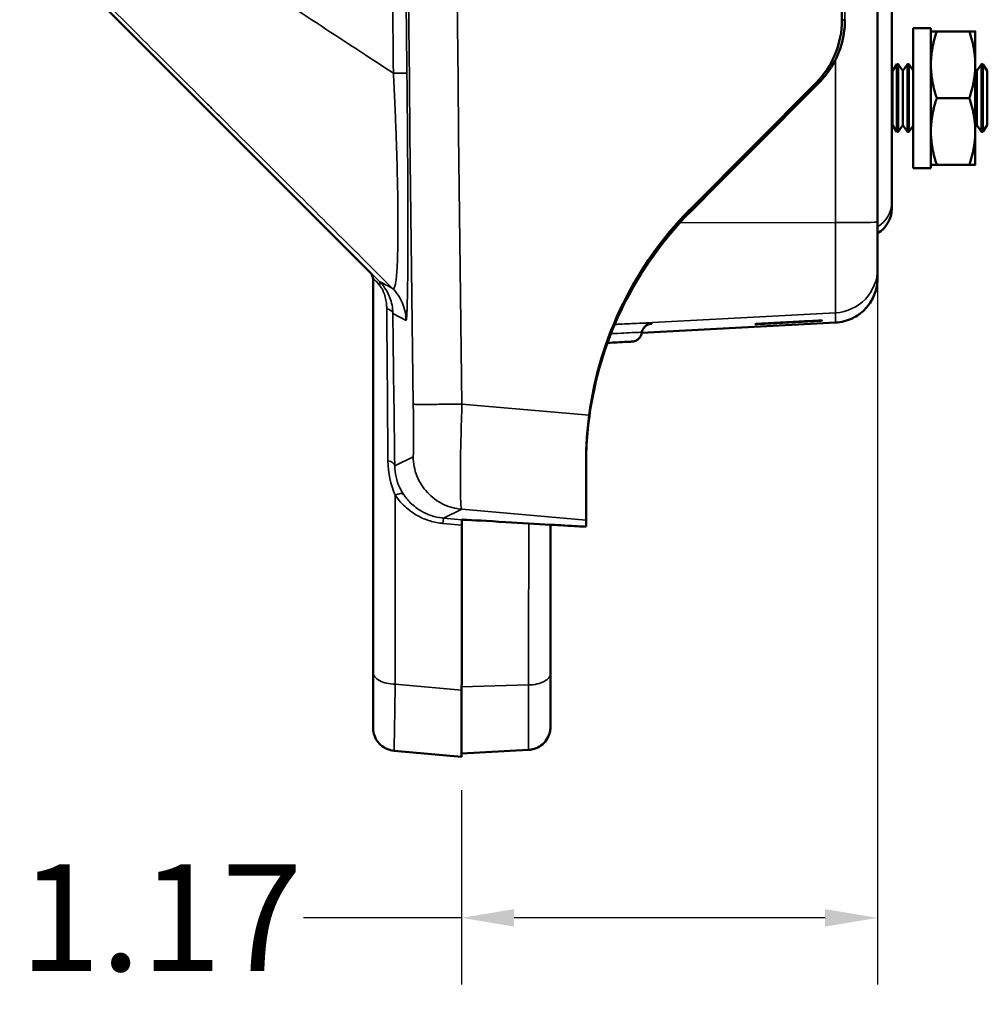
# Model space of a CAD drawing. Units: inches. Extents: x 0.2 to 50.9, y 0.9 to 32.1.
# Drawn here: x 21.7 to 24.4, y 16.4 to 19.2 of the extents above; entities that cross this region are included whole.
import ezdxf

# ---------------------------------------------------------------- set-up
doc = ezdxf.new("R2010")
doc.units = ezdxf.units.IN
doc.header["$LTSCALE"] = 1.5
doc.header["$MEASUREMENT"] = 0
for name, color, linetype, lineweight in [('Dimension (ANSI)', 7, 'Continuous', 25), ('Visible (ANSI)', 7, 'Continuous', 50), ('Visible Narrow (ANSI)', 7, 'Continuous', 35)]:
    doc.layers.add(name, color=color, linetype=linetype, lineweight=lineweight)
doc.styles.get("Standard").update_dxf_attribs({"font": 'arial.ttf'})
doc.dimstyles.new('Default (ANSI)', dxfattribs={"dimscale": 1.5, "dimtxt": 0.2, "dimasz": 0.098425, "dimexe": 0.125, "dimexo": 0.0625, "dimgap": 0.031496, "dimtad": 0, "dimtih": 1, "dimtoh": 1, "dimrnd": 1e-08, "dimzin": 0, "dimdsep": 46, "dimtxsty": 'Standard', "dimcen": 0.09, "dimdle": 0.393701, "dimclrd": 256, "dimclre": 256, "dimclrt": 7, "dimadec": 0, "dimazin": 1, "dimtfac": 0.6, "dimtofl": 0, "dimtmove": 0, "dimatfit": 3, "dimfxl": 1, "dimtolj": 1, "dimtzin": 4, "dimlwd": -1, "dimlwe": -1, "dimarcsym": 0})

# ---------------------------------------------------------------- blocks, each defined once
blk = doc.blocks.new('*D45')
at = {"layer": 'Defpoints', "color": 0, "transparency": 16777216}
for p in [(24.083, 18.603), (22.9129, 17.1002), (22.9129, 16.6472)]:
    blk.add_point(p, dxfattribs=at)
at = {"layer": 'Dimension (ANSI)', "transparency": 16777216}
for p, q in [((24.083, 18.5092), (24.083, 16.4597)), ((22.9129, 17.0064), (22.9129, 16.4597)), ((22.9129, 16.6472), (22.4681, 16.6472)), ((23.9353, 16.6472), (23.0606, 16.6472))]:
    blk.add_line(p, q, dxfattribs=at)
for points in [[(23.0606, 16.6718), (23.0606, 16.6226), (22.9129, 16.6472)], [(23.9353, 16.6718), (23.9353, 16.6226), (24.083, 16.6472)]]:
    blk.add_solid(points, dxfattribs=at)
at = {"layer": 'Dimension (ANSI)', "color": 7, "transparency": 16777216, "insert": (21.6698, 16.7978), "char_height": 0.3, "attachment_point": 1}
blk.add_mtext('\\A1;1.17', dxfattribs=at)

msp = doc.modelspace()

# ---------------------------------------------------------------- linework, layer by layer
at = {"layer": 'Visible (ANSI)'}
for p, q in [((24.083, 27.3006), (24.083, 18.603)), ((23.983, 19.1714), (23.983, 26.7387)), ((24.123, 18.659), (24.123, 19.6515)), ((22.6551, 18.4623), (21.6907, 19.4267)), ((24.183, 19.1486), (24.183, 18.7549)), ((24.233, 19.1486), (24.183, 19.1486)), ((24.233, 19.1486), (24.233, 18.7549)), ((24.3412, 19.1393), (24.2497, 19.1393)), ((24.358, 19.0455), (24.358, 19.1393)), ((24.1246, 19.0282), (24.1376, 19.0468)), ((24.1376, 19.0468), (24.1376, 18.8568)), ((24.1413, 19.0468), (24.1376, 19.0468)), ((24.1413, 19.0468), (24.1413, 18.8568)), ((24.1543, 19.0282), (24.1413, 19.0468)), ((24.1543, 19.0282), (24.1673, 19.0468)), ((24.1673, 19.0468), (24.1673, 18.8568)), ((24.1709, 19.0468), (24.1673, 19.0468)), ((24.1709, 19.0468), (24.1709, 18.8568)), ((24.183, 19.0296), (24.1709, 19.0468)), ((24.358, 18.858), (24.358, 19.0455)), ((24.3621, 19.0282), (24.3751, 19.0468)), ((24.3751, 19.0468), (24.3751, 18.8568)), ((24.3788, 19.0468), (24.3751, 19.0468)), ((24.3788, 19.0468), (24.3788, 18.8568)), ((24.3918, 19.0282), (24.3788, 19.0468)), ((24.1246, 19.0282), (24.123, 19.0305)), ((24.1246, 19.0282), (24.1246, 18.8754)), ((24.1543, 19.0282), (24.1543, 18.8754)), ((24.3621, 19.0282), (24.358, 19.0341)), ((24.3621, 19.0282), (24.3621, 18.8754)), ((24.3918, 19.0282), (24.3918, 18.8754)), ((23.5583, 18.6416), (23.9101, 18.9947)), ((24.3412, 18.9518), (24.2497, 18.9518)), ((24.1246, 18.8754), (24.123, 18.8731)), ((24.1246, 18.8754), (24.1376, 18.8568)), ((24.1413, 18.8568), (24.1376, 18.8568)), ((24.1543, 18.8754), (24.1413, 18.8568)), ((24.1543, 18.8754), (24.1673, 18.8568)), ((24.1709, 18.8568), (24.1673, 18.8568)), ((24.183, 18.874), (24.1709, 18.8568)), ((24.3621, 18.8754), (24.358, 18.8695)), ((24.358, 18.7643), (24.358, 18.858)), ((24.3621, 18.8754), (24.3751, 18.8568)), ((24.3788, 18.8568), (24.3751, 18.8568)), ((24.3918, 18.8754), (24.3788, 18.8568)), ((24.233, 18.7549), (24.183, 18.7549)), ((24.3412, 18.7643), (24.2497, 18.7643)), ((24.123, 18.6407), (24.123, 18.659)), ((24.083, 18.473), (24.083, 18.4454)), ((22.6639, 18.4411), (22.6639, 17.7502)), ((23.9645, 18.3206), (23.42, 18.2921)), ((23.263, 17.9247), (23.263, 17.7655)), ((22.9135, 17.7665), (22.9141, 17.7668)), ((23.263, 17.7472), (23.263, 17.7655)), ((22.6639, 17.2356), (22.6639, 17.1815)), ((22.9129, 17.1002), (22.7232, 17.1168)), ((23.1013, 17.1192), (22.913, 17.1094))]:
    msp.add_line(p, q, dxfattribs=at)
msp.add_arc((24.0437, 18.6407), 0.0793, 299.6935, 0, dxfattribs=at)
msp.add_ellipse((25.8937, 17.5201), major_axis=(-2.9796, 0.2466), ratio=0.001427, start_param=6.225967, end_param=6.280725, dxfattribs=at)
for points, knots in [([(23.9101, 18.9947), (23.9332, 19.0179), (23.9515, 19.0455), (23.9765, 19.1061), (23.983, 19.1386), (23.983, 19.1714)], [0, 0, 0, 0, 0.2498488, 0.2498488, 0.4996977, 0.4996977, 0.4996977, 0.4996977]), ([(23.9914, 19.1722), (23.9914, 19.1454), (23.987, 19.1184), (23.97, 19.0673), (23.957, 19.0426), (23.9338, 19.0121), (23.9264, 19.0035), (23.9185, 18.9956)], [0.0000043, 0.0000043, 0.0000043, 0.0000043, 0.2038792, 0.2038792, 0.4106091, 0.4106091, 0.4965271, 0.4965271, 0.4965271, 0.4965271]), ([(23.2718, 18.0605), (23.2864, 18.1698), (23.3187, 18.2759), (23.4411, 18.524), (23.5315, 18.6147), (23.5583, 18.6416)], [-0.4818511, -0.4818511, -0.4818511, -0.4818511, -0.2899264, -0.2899264, 0, 0, 0, 0]), ([(23.5584, 18.6342), (23.4814, 18.5569), (23.4162, 18.4658), (23.3233, 18.2779), (23.292, 18.1801), (23.2759, 18.081)], [0, 0, 0, 0, 0.833619, 0.833619, 1.599144, 1.599144, 1.599144, 1.599144]), ([(24.083, 18.603), (24.083, 18.5689), (24.083, 18.5355), (24.083, 18.5114), (24.083, 18.4874), (24.083, 18.4733), (24.083, 18.473)], [0, 0, 0, 0, 0.5, 0.5, 0.5, 0.9999999, 0.9999999, 0.9999999, 0.9999999]), ([(22.6639, 18.4411), (22.6639, 18.4443), (22.6634, 18.4475), (22.6613, 18.4536), (22.6598, 18.4566), (22.657, 18.4603), (22.6561, 18.4613), (22.6551, 18.4623)], [0, 0, 0, 0, 0.02441222, 0.02441222, 0.04923794, 0.04923794, 0.05962102, 0.05962102, 0.05962102, 0.05962102]), ([(24.083, 18.4454), (24.083, 18.4397), (24.0826, 18.4339), (24.0799, 18.4148), (24.0758, 18.4016), (24.0637, 18.3773), (24.0555, 18.3661), (24.0363, 18.3471), (24.0251, 18.3391), (23.9981, 18.3258), (23.9812, 18.3215), (23.9645, 18.3206)], [0, 0, 0, 0, 0.0436694, 0.0436694, 0.1468724, 0.1468724, 0.2501122, 0.2501122, 0.3523319, 0.3523319, 0.4798285, 0.4798285, 0.4798285, 0.4798285]), ([(23.7993, 18.3192), (23.7915, 18.3188), (23.7841, 18.3184), (23.7692, 18.3177), (23.7621, 18.3174), (23.7511, 18.3169), (23.747, 18.3167), (23.7418, 18.3165), (23.7402, 18.3165), (23.7393, 18.3165), (23.7391, 18.3165), (23.739, 18.3165), (23.739, 18.3165), (23.739, 18.3165), (23.739, 18.3165), (23.739, 18.3165), (23.739, 18.3165), (23.7392, 18.3165), (23.7394, 18.3166), (23.7408, 18.3167), (23.7434, 18.3169), (23.7512, 18.3174), (23.7566, 18.3177), (23.7712, 18.3186), (23.781, 18.3191), (23.803, 18.3203), (23.8152, 18.321), (23.8394, 18.3222), (23.8512, 18.3229), (23.8728, 18.324), (23.8826, 18.3244), (23.8991, 18.3252), (23.9059, 18.3256), (23.9162, 18.326), (23.92, 18.3262), (23.9245, 18.3263), (23.9258, 18.3264), (23.9267, 18.3264), (23.9268, 18.3264), (23.9269, 18.3264), (23.9269, 18.3264), (23.927, 18.3263), (23.927, 18.3263), (23.9269, 18.3263), (23.9269, 18.3263), (23.9267, 18.3263), (23.9265, 18.3263), (23.9249, 18.3261), (23.9217, 18.3259), (23.9125, 18.3253), (23.9067, 18.325), (23.8911, 18.3241), (23.881, 18.3235), (23.8583, 18.3223), (23.846, 18.3216), (23.8218, 18.3204), (23.8102, 18.3198), (23.7993, 18.3192)], [-1.504523, -1.504523, -1.504523, -1.504523, -1.440867, -1.440867, -1.363591, -1.363591, -1.296026, -1.296026, -1.24129, -1.24129, -1.227353, -1.227353, -1.219255, -1.219255, -1.21221, -1.21221, -1.203581, -1.203581, -1.187223, -1.187223, -1.115354, -1.115354, -1.040983, -1.040983, -0.948721, -0.948721, -0.85377, -0.85377, -0.763705, -0.763705, -0.680033, -0.680033, -0.603618, -0.603618, -0.537369, -0.537369, -0.488053, -0.488053, -0.47463, -0.47463, -0.466649, -0.466649, -0.459591, -0.459591, -0.450798, -0.450798, -0.433676, -0.433676, -0.352832, -0.352832, -0.277196, -0.277196, -0.184263, -0.184263, -0.089218, -0.089218, 0, 0, 0, 0]), ([(23.4481, 18.3176), (23.4447, 18.3174), (23.4414, 18.3167), (23.4382, 18.3154), (23.4351, 18.3141), (23.4322, 18.3122), (23.4297, 18.31), (23.4271, 18.3077), (23.425, 18.305), (23.4234, 18.302), (23.4217, 18.299), (23.4206, 18.2958), (23.4201, 18.2924)], [0, 0, 0, 0, 0.25, 0.25, 0.25, 0.5, 0.5, 0.5, 0.75, 0.75, 0.75, 1, 1, 1, 1]), ([(23.4202, 18.2934), (23.4198, 18.29), (23.4188, 18.2866), (23.4172, 18.2836), (23.4156, 18.2805), (23.4135, 18.2776), (23.411, 18.2752), (23.4084, 18.2728), (23.4054, 18.2709), (23.4022, 18.2695), (23.399, 18.2682), (23.3955, 18.2674), (23.392, 18.2672)], [-0.9999999, -0.9999999, -0.9999999, -0.9999999, -0.7537632, -0.7537632, -0.7537632, -0.5025084, -0.5025084, -0.5025084, -0.2512549, -0.2512549, -0.2512549, 0, 0, 0, 0]), ([(23.392, 18.2672), (23.392, 18.2672), (23.3906, 18.2671), (23.3878, 18.267), (23.385, 18.2668), (23.3808, 18.2666), (23.3753, 18.2663), (23.3725, 18.2662), (23.3693, 18.266), (23.3657, 18.2658), (23.3626, 18.2656), (23.3593, 18.2655), (23.3557, 18.2653), (23.3481, 18.2649), (23.3397, 18.2644), (23.3306, 18.264), (23.3282, 18.2638), (23.3258, 18.2637), (23.3233, 18.2636)], [0, 0, 0, 0, 0.1968231, 0.1968231, 0.1968231, 0.3952141, 0.3952141, 0.3952141, 0.5, 0.5, 0.5, 0.5932739, 0.5932739, 0.5932739, 0.7920241, 0.7920241, 0.7920241, 0.8445824, 0.8445824, 0.8445824, 0.8445824]), ([(23.263, 17.9133), (23.263, 17.9332), (23.2634, 17.9579), (23.2653, 17.9871), (23.2673, 18.0172), (23.2707, 18.0485), (23.2759, 18.081)], [0.0000001, 0.0000001, 0.0000001, 0.0000001, 0.5, 0.5, 0.5, 1, 1, 1, 1]), ([(23.2718, 18.0605), (23.2687, 18.0371), (23.2664, 18.0137), (23.2636, 17.9679), (23.263, 17.9457), (23.263, 17.9247)], [0, 0, 0, 0, 0.1802744, 0.1802744, 0.3601432, 0.3601432, 0.3601432, 0.3601432]), ([(22.6639, 17.7493), (22.6639, 17.7488), (22.6639, 17.748), (22.6639, 17.7469), (22.6639, 17.7464), (22.6639, 17.7458), (22.6639, 17.7452), (22.6639, 17.7412), (22.6639, 17.7356), (22.6639, 17.7304), (22.6639, 17.7292), (22.6639, 17.7279), (22.6639, 17.7264), (22.6639, 17.7218), (22.6639, 17.7155), (22.6639, 17.7067), (22.6639, 17.7008), (22.6639, 17.6951), (22.6639, 17.6901)], [-0.4650028, -0.4650028, -0.4650028, -0.4650028, -0.4458899, -0.4458899, -0.4458899, -0.4375, -0.4375, -0.4375, -0.375, -0.375, -0.375, -0.359763, -0.359763, -0.359763, -0.3125, -0.3125, -0.3125, -0.2851151, -0.2851151, -0.2851151, -0.2851151]), ([(22.9134, 17.7515), (22.9134, 17.754), (22.9134, 17.7563), (22.9134, 17.7601), (22.9135, 17.7616), (22.9135, 17.764), (22.9135, 17.765), (22.9135, 17.7659), (22.9135, 17.7661), (22.9135, 17.7664), (22.9135, 17.7665), (22.9135, 17.7665)], [-0.07973731, -0.07973731, -0.07973731, -0.07973731, -0.05749011, -0.05749011, -0.03787575, -0.03787575, -0.01862759, -0.01862759, -0.00893044, -0.00893044, -0.000001, -0.000001, -0.000001, -0.000001]), ([(22.919, 17.7666), (22.9438, 17.7652), (22.9834, 17.7629), (23.1208, 17.7549), (23.2161, 17.7494), (23.2442, 17.7477)], [0.000001, 0.000001, 0.000001, 0.000001, 3.303888, 3.303888, 8.360573, 8.360573, 8.360573, 8.360573]), ([(23.2442, 17.7477), (23.2504, 17.7474), (23.2551, 17.7472), (23.26, 17.747), (23.2612, 17.747), (23.2623, 17.7471), (23.2626, 17.7471), (23.2629, 17.7472), (23.263, 17.7472), (23.263, 17.7472)], [0.0000015, 0.0000015, 0.0000015, 0.0000015, 0.2463616, 0.2463616, 0.3797532, 0.3797532, 0.4400903, 0.4400903, 0.4926907, 0.4926907, 0.4926907, 0.4926907]), ([(22.664, 17.6572), (22.664, 17.6515), (22.664, 17.6447), (22.664, 17.6366), (22.664, 17.6364), (22.664, 17.6361), (22.664, 17.6358), (22.664, 17.6203), (22.664, 17.6052), (22.664, 17.5913), (22.664, 17.5844), (22.664, 17.5767), (22.664, 17.568), (22.664, 17.5604), (22.664, 17.5521), (22.664, 17.5431), (22.664, 17.5335), (22.664, 17.5249), (22.664, 17.5174)], [-0.2136132, -0.2136132, -0.2136132, -0.2136132, -0.1882887, -0.1882887, -0.1882887, -0.1875, -0.1875, -0.1875, -0.125, -0.125, -0.125, -0.0917677, -0.0917677, -0.0917677, -0.0625, -0.0625, -0.0625, -0.036044, -0.036044, -0.036044, -0.036044]), ([(22.664, 17.4701), (22.664, 17.4623), (22.664, 17.4531), (22.664, 17.4427), (22.664, 17.439), (22.664, 17.4354), (22.664, 17.4319), (22.664, 17.4179), (22.664, 17.4055), (22.664, 17.3945), (22.664, 17.3883), (22.664, 17.3816), (22.664, 17.3744), (22.664, 17.3668), (22.664, 17.3585), (22.664, 17.35), (22.664, 17.3415), (22.664, 17.3344), (22.664, 17.3285)], [-0.9651126, -0.9651126, -0.9651126, -0.9651126, -0.9375, -0.9375, -0.9375, -0.9249721, -0.9249721, -0.9249721, -0.875, -0.875, -0.875, -0.8447957, -0.8447957, -0.8447957, -0.8125, -0.8125, -0.8125, -0.7856605, -0.7856605, -0.7856605, -0.7856605]), ([(23.163, 17.3342), (23.163, 17.3062), (23.163, 17.2805), (23.163, 17.2376), (23.163, 17.2199), (23.163, 17.1948), (23.1629, 17.1871), (23.1629, 17.1845), (23.1629, 17.1843), (23.1629, 17.1842), (23.1629, 17.1841), (23.1629, 17.1841), (23.1629, 17.1841), (23.1629, 17.1841), (23.1629, 17.1841), (23.1629, 17.1841), (23.1629, 17.184), (23.1629, 17.184), (23.1629, 17.184), (23.1629, 17.184), (23.1629, 17.184), (23.1629, 17.184), (23.1629, 17.1839), (23.1629, 17.1838), (23.1629, 17.1837), (23.1629, 17.182), (23.1629, 17.1804), (23.1624, 17.1745), (23.1616, 17.1701), (23.1583, 17.159), (23.1551, 17.1524), (23.1469, 17.1409), (23.1419, 17.1357), (23.1305, 17.1274), (23.124, 17.1242), (23.1122, 17.1205), (23.1067, 17.1195), (23.1013, 17.1192)], [0, 0, 0, 0, 0.246601, 0.246601, 0.494569, 0.494569, 0.742457, 0.742457, 0.774551, 0.774551, 0.786584, 0.786584, 0.791096, 0.791096, 0.79448, 0.79448, 0.794863, 0.794863, 0.794958, 0.794958, 0.795054, 0.795054, 0.795249, 0.795249, 0.796024, 0.796024, 0.808213, 0.808213, 0.841549, 0.841549, 0.896058, 0.896058, 0.949658, 0.949658, 1.003262, 1.003262, 1.044458, 1.044458, 1.044458, 1.044458]), ([(22.6639, 17.2949), (22.6639, 17.29), (22.6639, 17.2846), (22.6639, 17.2791), (22.6639, 17.277), (22.6639, 17.275), (22.6639, 17.2731), (22.6639, 17.2658), (22.6639, 17.26), (22.6639, 17.2554), (22.6639, 17.2518), (22.6639, 17.2483), (22.6639, 17.2453), (22.6639, 17.2436), (22.6639, 17.242), (22.6639, 17.2406), (22.6639, 17.2386), (22.6639, 17.2373), (22.6639, 17.2366)], [-0.7147986, -0.7147986, -0.7147986, -0.7147986, -0.6875, -0.6875, -0.6875, -0.6747244, -0.6747244, -0.6747244, -0.625, -0.625, -0.625, -0.5850124, -0.5850124, -0.5850124, -0.5625, -0.5625, -0.5625, -0.5349336, -0.5349336, -0.5349336, -0.5349336]), ([(22.9129, 17.1002), (22.9129, 17.1002), (22.9129, 17.1002), (22.9129, 17.1002), (22.913, 17.1028), (22.913, 17.1149), (22.913, 17.126), (22.913, 17.1638), (22.913, 17.195), (22.9131, 17.2501), (22.9131, 17.2684), (22.9131, 17.2877)], [0.9984088, 0.9984088, 0.9984088, 0.9984088, 0.9984088, 0.9984088, 1.1949088, 1.1949088, 1.4476554, 1.4476554, 1.8269611, 1.8269611, 1.9968166, 1.9968166, 1.9968166, 1.9968166]), ([(22.6639, 17.2356), (22.6639, 17.2356), (22.6639, 17.2356), (22.6639, 17.2356), (22.6639, 17.2356), (22.6639, 17.2357), (22.6639, 17.2356), (22.6639, 17.2356), (22.6639, 17.2356), (22.6639, 17.2356), (22.6639, 17.2356), (22.6639, 17.2357), (22.6639, 17.2358), (22.6639, 17.2361), (22.6639, 17.2363), (22.6639, 17.2366)], [0, 0, 0, 0, 0.00008925, 0.00008925, 0.00010711, 0.00010711, 0.00127608, 0.00127608, 0.00356086, 0.00356086, 0.01041526, 0.01041526, 0.03098065, 0.03098065, 0.05865137, 0.05865137, 0.05865137, 0.05865137]), ([(22.7232, 17.1168), (22.7163, 17.1174), (22.7094, 17.1191), (22.6966, 17.1247), (22.6905, 17.1286), (22.68, 17.1381), (22.6755, 17.1438), (22.6687, 17.1561), (22.6662, 17.1629), (22.6646, 17.1717), (22.6643, 17.1737), (22.6641, 17.1766), (22.664, 17.1776), (22.6639, 17.1791), (22.6639, 17.1796), (22.6639, 17.1806), (22.6639, 17.181), (22.6639, 17.1815)], [0, 0, 0, 0, 0.0529274, 0.0529274, 0.1066939, 0.1066939, 0.1603644, 0.1603644, 0.2139998, 0.2139998, 0.2289499, 0.2289499, 0.2364816, 0.2364816, 0.2402547, 0.2402547, 0.244031, 0.244031, 0.244031, 0.244031])]:
    msp.add_open_spline(points, degree=3, knots=knots, dxfattribs=at)
for points in [[(24.233, 19.1393), (24.233, 19.1393), (24.2497, 19.1393)], [(24.2497, 19.1393), (24.233, 19.0891), (24.233, 19.0455)], [(24.3412, 19.1393), (24.358, 19.1393), (24.358, 19.1393)], [(24.358, 19.0455), (24.358, 19.0891), (24.3412, 19.1393)], [(24.233, 19.0455), (24.233, 19.002), (24.2497, 18.9518)], [(24.3412, 18.9518), (24.358, 19.002), (24.358, 19.0455)], [(24.2497, 18.9518), (24.233, 18.9016), (24.233, 18.858)], [(24.358, 18.858), (24.358, 18.9016), (24.3412, 18.9518)], [(24.233, 18.858), (24.233, 18.8145), (24.2497, 18.7643)], [(24.3412, 18.7643), (24.358, 18.8145), (24.358, 18.858)], [(24.2497, 18.7643), (24.233, 18.7643), (24.233, 18.7643)], [(24.358, 18.7643), (24.358, 18.7643), (24.3412, 18.7643)]]:
    msp.add_rational_spline(points, [1, 1.0379548493, 1], degree=2, dxfattribs=at)
for points in [[(23.9185, 18.9956), (23.7985, 18.8751), (23.6784, 18.7547), (23.5584, 18.6342)], [(23.4437, 18.317), (23.4466, 18.3173), (23.4481, 18.3175), (23.4481, 18.3176)], [(23.2759, 18.081), (23.2759, 18.081), (23.2759, 18.081), (23.2759, 18.081)], [(22.9134, 17.7515), (22.9133, 17.5969), (22.9132, 17.4423), (22.9131, 17.2877)], [(23.1633, 17.7525), (23.1632, 17.6131), (23.1631, 17.4737), (23.163, 17.3343)], [(23.2442, 17.7477), (23.2155, 17.7494), (23.1885, 17.751), (23.1633, 17.7525)], [(22.664, 17.6572), (22.6639, 17.6691), (22.6639, 17.6801), (22.6639, 17.6901)], [(22.664, 17.4929), (22.664, 17.5011), (22.664, 17.5092), (22.664, 17.5174)], [(22.664, 17.4701), (22.664, 17.4777), (22.664, 17.4853), (22.664, 17.4929)], [(22.6639, 17.2949), (22.6639, 17.305), (22.6639, 17.3163), (22.664, 17.3285)], [(23.163, 17.3343), (23.163, 17.3342), (23.163, 17.3342), (23.163, 17.3342)], [(22.7232, 17.1168), (22.7232, 17.1168), (22.7232, 17.1168), (22.7232, 17.1168)], [(23.1013, 17.1192), (23.1013, 17.1192), (23.1013, 17.1192), (23.1013, 17.1192)]]:
    msp.add_open_spline(points, degree=3, dxfattribs=at)
at = {"layer": 'Visible Narrow (ANSI)'}
for p, q in [((23.9913, 19.1722), (23.9913, 26.7379)), ((23.983, 19.1714), (23.9913, 19.1722)), ((23.9645, 19.0593), (23.9645, 18.6017)), ((23.9184, 18.9955), (23.9101, 18.9947)), ((23.5272, 18.6015), (23.9645, 18.6017)), ((23.9645, 18.3482), (23.9645, 18.6017)), ((22.6563, 18.4617), (22.6551, 18.4623)), ((22.665, 18.4405), (22.6639, 18.4411)), ((22.7197, 18.3461), (22.7566, 18.3267)), ((23.3438, 18.3156), (23.9645, 18.3482)), ((23.9645, 18.3482), (23.9645, 18.3206)), ((23.3437, 18.3155), (23.3437, 18.3155)), ((23.3438, 18.3156), (23.3438, 18.3156)), ((22.9139, 18.0916), (23.2718, 18.0605)), ((22.7248, 17.9184), (22.7765, 17.9431)), ((22.9134, 17.7958), (22.8616, 17.771)), ((23.263, 17.7655), (22.9134, 17.7958)), ((22.8603, 17.7561), (22.8616, 17.771)), ((22.8603, 17.7561), (22.9134, 17.7515)), ((22.8616, 17.771), (22.9135, 17.7665)), ((22.9131, 17.2877), (22.7262, 17.304)), ((23.1014, 17.3018), (22.9131, 17.2969))]:
    msp.add_line(p, q, dxfattribs=at)
for centre, major_axis, ratio, start_param, end_param in [((272.5305, 22.9518), (0, 301.1611), 0.82941, 1.554656, 1.586937), ((272.6643, 22.9518), (0, -301.1906), 0.829318, 4.696252, 4.728526), ((343.2514, 22.9518), (0.0001, 338.1944), 0.947721, 1.559178, 1.582416), ((24.0437, 18.659), (0.0793, 0), 0.999969, 5.230638, 6.283185), ((23.958, 18.603), (0.125, 0), 0.010301, 4.764749, 6.283185), ((23.958, 18.473), (0.125, 0), 0.999953, 4.764749, 6.283185), ((381.5146, 20.9643), (-358.8089, 1.7993), 0.868184, 0.014181, 0.015554)]:
    msp.add_ellipse(centre, major_axis=major_axis, ratio=ratio, start_param=start_param, end_param=end_param, dxfattribs=at)
for points, knots in [([(22.7211, 19.0217), (22.7182, 19.2865), (22.7156, 19.5527), (22.7132, 19.8177), (22.704, 20.8643), (22.6994, 21.9101), (22.6995, 22.9549), (22.6995, 23.6103), (22.7013, 24.2657), (22.7049, 24.9211), (22.7066, 25.2311), (22.7087, 25.5412), (22.7112, 25.8512), (22.7114, 25.8689), (22.7115, 25.8866), (22.7117, 25.9042), (22.7129, 26.0554), (22.7143, 26.2123), (22.7159, 26.3732), (22.7174, 26.5389), (22.7192, 26.7091), (22.7211, 26.8818)], [0, 0, 0, 0, 0.1010058, 0.1010058, 0.1010058, 0.5, 0.5, 0.5, 0.75, 0.75, 0.75, 0.8682627, 0.8682627, 0.8682627, 0.875, 0.875, 0.875, 0.9366103, 0.9366103, 0.9366103, 1, 1, 1, 1]), ([(21.7199, 19.6755), (21.7293, 19.6694), (21.7387, 19.6633), (21.7481, 19.6571), (21.8972, 19.5598), (22.0464, 19.4624), (22.1956, 19.3649), (22.3449, 19.2674), (22.4941, 19.1699), (22.6434, 19.0725), (22.6693, 19.0555), (22.6952, 19.0386), (22.7211, 19.0217)], [-1, -1, -1, -1, -0.9718542, -0.9718542, -0.9718542, -0.5247543, -0.5247543, -0.5247543, -0.0776544, -0.0776544, -0.0776544, 0, 0, 0, 0]), ([(22.7185, 18.4169), (22.6935, 18.4419), (22.6684, 18.4668), (22.6434, 18.4918), (22.5852, 18.5497), (22.527, 18.6076), (22.4688, 18.6655), (22.3908, 18.7432), (22.3127, 18.821), (22.2347, 18.8987), (22.2295, 18.9039), (22.2235, 18.9098), (22.219, 18.9142), (22.2113, 18.9219), (22.2035, 18.9297), (22.1956, 18.9376), (22.0653, 19.0674), (21.9161, 19.2159), (21.7481, 19.3833), (21.7387, 19.3926), (21.7293, 19.402), (21.7198, 19.4115)], [0, 0, 0, 0, 0.075266, 0.075266, 0.075266, 0.25, 0.25, 0.25, 0.484375, 0.484375, 0.484375, 0.5, 0.5, 0.5, 0.527068, 0.527068, 0.527068, 0.974991, 0.974991, 0.974991, 1, 1, 1, 1]), ([(23.9913, 19.1722), (23.9913, 19.1434), (23.9863, 19.1147), (23.9766, 19.0877), (23.9704, 19.0704), (23.9623, 19.0538), (23.9526, 19.0384), (23.9428, 19.0229), (23.9313, 19.0085), (23.9184, 18.9955)], [0, 0, 0, 0, 0.4392155, 0.4392155, 0.4392155, 0.7196078, 0.7196078, 0.7196078, 1, 1, 1, 1]), ([(22.7211, 19.0217), (22.7217, 19.0094), (22.7224, 18.9969), (22.723, 18.9842), (22.7238, 18.967), (22.7246, 18.9494), (22.7254, 18.9315), (22.7262, 18.9136), (22.727, 18.8955), (22.7277, 18.877), (22.7284, 18.8586), (22.7291, 18.8399), (22.7297, 18.8209), (22.7303, 18.802), (22.7309, 18.7829), (22.7314, 18.7637), (22.7319, 18.7435), (22.7324, 18.7232), (22.7328, 18.7031), (22.7332, 18.683), (22.7335, 18.663), (22.7337, 18.6437), (22.7338, 18.6282), (22.7339, 18.6132), (22.734, 18.5987), (22.734, 18.5843), (22.7339, 18.5706), (22.7338, 18.5577), (22.7336, 18.5403), (22.7333, 18.5246), (22.7329, 18.5106), (22.7325, 18.4967), (22.732, 18.4846), (22.7314, 18.4742), (22.7308, 18.4645), (22.7302, 18.4563), (22.7295, 18.4494), (22.7288, 18.4425), (22.7281, 18.4368), (22.7273, 18.4323), (22.7265, 18.4277), (22.7257, 18.4243), (22.7248, 18.4218), (22.7239, 18.4192), (22.723, 18.4176), (22.7221, 18.4168), (22.7209, 18.4157), (22.7197, 18.4159), (22.7185, 18.4169)], [0.0000003, 0.0000003, 0.0000003, 0.0000003, 0.0448592, 0.0448592, 0.0448592, 0.1062474, 0.1062474, 0.1062474, 0.1676355, 0.1676355, 0.1676355, 0.2290237, 0.2290237, 0.2290237, 0.2904119, 0.2904119, 0.2904119, 0.3550209, 0.3550209, 0.3550209, 0.41963, 0.41963, 0.41963, 0.4712589, 0.4712589, 0.4712589, 0.5228878, 0.5228878, 0.5228878, 0.5924179, 0.5924179, 0.5924179, 0.6619481, 0.6619481, 0.6619481, 0.7266245, 0.7266245, 0.7266245, 0.791301, 0.791301, 0.791301, 0.8559775, 0.8559775, 0.8559775, 0.920654, 0.920654, 0.920654, 1, 1, 1, 1]), ([(22.7211, 19.0217), (22.7329, 19.0218), (22.7424, 19.022), (22.7489, 19.0221), (22.7554, 19.0223), (22.7589, 19.0224), (22.7591, 19.0224)], [0, 0, 0, 0, 0.5, 0.5, 0.5, 1, 1, 1, 1]), ([(22.7591, 19.0224), (22.7593, 19.0083), (22.7594, 18.9943), (22.7596, 18.9804), (22.7597, 18.9742), (22.7597, 18.9681), (22.7598, 18.9619), (22.7599, 18.952), (22.76, 18.942), (22.7601, 18.9322), (22.7601, 18.9284), (22.7601, 18.9248), (22.7602, 18.9212), (22.7602, 18.9154), (22.7603, 18.9095), (22.7603, 18.9027), (22.7605, 18.8883), (22.7606, 18.8741), (22.7607, 18.8601), (22.7608, 18.8526), (22.7608, 18.8452), (22.7609, 18.8379), (22.7609, 18.8273), (22.761, 18.8167), (22.7611, 18.8063), (22.7611, 18.8031), (22.7611, 18.8001), (22.7611, 18.7971), (22.7612, 18.7902), (22.7612, 18.7834), (22.7613, 18.7753), (22.7614, 18.7609), (22.7615, 18.7468), (22.7615, 18.7329), (22.7616, 18.7243), (22.7616, 18.7158), (22.7616, 18.7074), (22.7617, 18.6965), (22.7617, 18.6857), (22.7618, 18.6751), (22.7618, 18.6715), (22.7618, 18.6681), (22.7618, 18.6646), (22.7618, 18.6579), (22.7618, 18.6512), (22.7618, 18.6437), (22.7619, 18.6278), (22.7619, 18.6124), (22.7619, 18.5976), (22.7619, 18.5798), (22.7619, 18.5628), (22.7619, 18.5466), (22.7618, 18.5375), (22.7618, 18.5286), (22.7618, 18.5199), (22.7618, 18.513), (22.7617, 18.5063), (22.7617, 18.4997), (22.7616, 18.4888), (22.7616, 18.4783), (22.7615, 18.4683), (22.7614, 18.4604), (22.7614, 18.4528), (22.7613, 18.4455), (22.7613, 18.4454), (22.7613, 18.4453), (22.7613, 18.4452), (22.7612, 18.4379), (22.7611, 18.4301), (22.761, 18.424), (22.7609, 18.4165), (22.7608, 18.4094), (22.7607, 18.4028), (22.7606, 18.3986), (22.7605, 18.3947), (22.7605, 18.3909), (22.7603, 18.3859), (22.7602, 18.3812), (22.7601, 18.3768), (22.7601, 18.3755), (22.7601, 18.3742), (22.76, 18.373), (22.7599, 18.3698), (22.7598, 18.3668), (22.7598, 18.3644), (22.7596, 18.3597), (22.7594, 18.3554), (22.7593, 18.3516), (22.7592, 18.3499), (22.7591, 18.3483), (22.759, 18.3467), (22.7589, 18.3443), (22.7588, 18.342), (22.7586, 18.34), (22.7586, 18.3391), (22.7585, 18.3383), (22.7585, 18.3375), (22.7584, 18.3364), (22.7583, 18.3354), (22.7582, 18.3346), (22.758, 18.3325), (22.7578, 18.3308), (22.7576, 18.3295), (22.7573, 18.3274), (22.7569, 18.3265), (22.7566, 18.3267)], [0, 0, 0, 0, 0.0432949, 0.0432949, 0.0432949, 0.0625, 0.0625, 0.0625, 0.09375, 0.09375, 0.09375, 0.1057072, 0.1057072, 0.1057072, 0.125, 0.125, 0.125, 0.1658779, 0.1658779, 0.1658779, 0.1875, 0.1875, 0.1875, 0.21875, 0.21875, 0.21875, 0.2281997, 0.2281997, 0.2281997, 0.25, 0.25, 0.25, 0.2886416, 0.2886416, 0.2886416, 0.3125, 0.3125, 0.3125, 0.34375, 0.34375, 0.34375, 0.3542378, 0.3542378, 0.3542378, 0.375, 0.375, 0.375, 0.4186506, 0.4186506, 0.4186506, 0.4706973, 0.4706973, 0.4706973, 0.5, 0.5, 0.5, 0.5233587, 0.5233587, 0.5233587, 0.5625, 0.5625, 0.5625, 0.5933607, 0.5933607, 0.5933607, 0.59375, 0.59375, 0.59375, 0.625, 0.625, 0.625, 0.6635705, 0.6635705, 0.6635705, 0.6875, 0.6875, 0.6875, 0.71875, 0.71875, 0.71875, 0.727631, 0.727631, 0.727631, 0.75, 0.75, 0.75, 0.7930662, 0.7930662, 0.7930662, 0.8125, 0.8125, 0.8125, 0.84375, 0.84375, 0.84375, 0.8566474, 0.8566474, 0.8566474, 0.875, 0.875, 0.875, 0.9221893, 0.9221893, 0.9221893, 1, 1, 1, 1]), ([(23.2759, 18.081), (23.2878, 18.1542), (23.3077, 18.226), (23.3352, 18.2948), (23.3605, 18.3582), (23.3922, 18.4189), (23.4296, 18.4759), (23.4671, 18.5328), (23.5103, 18.5859), (23.5583, 18.6342)], [-1, -1, -1, -1, -0.648081, -0.648081, -0.648081, -0.324041, -0.324041, -0.324041, 0, 0, 0, 0]), ([(22.665, 18.4405), (22.665, 18.4444), (22.6643, 18.4483), (22.6628, 18.4519), (22.6613, 18.4556), (22.659, 18.4589), (22.6563, 18.4617)], [0, 0, 0, 0, 0.5, 0.5, 0.5, 0.9999997, 0.9999997, 0.9999997, 0.9999997]), ([(22.6563, 18.4617), (22.6563, 18.4617), (22.6567, 18.4613), (22.6574, 18.4606), (22.6574, 18.4605), (22.6575, 18.4605), (22.6575, 18.4605), (22.6583, 18.4597), (22.6591, 18.4589), (22.661, 18.4569), (22.6611, 18.4568), (22.6612, 18.4567), (22.6613, 18.4567), (22.6626, 18.4553), (22.6643, 18.4537), (22.6662, 18.4518), (22.6682, 18.4498), (22.6707, 18.4473), (22.6735, 18.4445), (22.6759, 18.4421), (22.6786, 18.4394), (22.6816, 18.4364)], [0, 0, 0, 0, 0.241166, 0.241166, 0.241166, 0.25, 0.25, 0.25, 0.5, 0.5, 0.5, 0.511494, 0.511494, 0.511494, 0.676387, 0.676387, 0.676387, 0.851693, 0.851693, 0.851693, 1, 1, 1, 1]), ([(22.6824, 18.4253), (22.6803, 18.4279), (22.6785, 18.43), (22.6769, 18.4319), (22.6749, 18.4341), (22.6732, 18.4359), (22.6718, 18.4372), (22.6705, 18.4386), (22.6694, 18.4396), (22.6685, 18.4402), (22.6672, 18.4412), (22.6664, 18.4416), (22.6658, 18.4416), (22.6653, 18.4416), (22.6651, 18.4412), (22.665, 18.4405)], [-0.9999995, -0.9999995, -0.9999995, -0.9999995, -0.8590346, -0.8590346, -0.8590346, -0.6857898, -0.6857898, -0.6857898, -0.5125451, -0.5125451, -0.5125451, -0.2562727, -0.2562727, -0.2562727, -0.0000001, -0.0000001, -0.0000001, -0.0000001]), ([(22.6816, 18.4364), (22.6915, 18.4265), (22.7019, 18.413), (22.7095, 18.395), (22.7101, 18.3935), (22.7108, 18.3919), (22.7113, 18.3903), (22.7161, 18.3777), (22.7195, 18.3628), (22.7197, 18.3461)], [0, 0, 0, 0, 0.4613817, 0.4613817, 0.4613817, 0.5, 0.5, 0.5, 1, 1, 1, 1]), ([(22.6824, 18.4253), (22.6832, 18.4278), (22.6836, 18.43), (22.6835, 18.4319), (22.6833, 18.4338), (22.6827, 18.4353), (22.6816, 18.4364)], [0, 0, 0, 0, 0.499996, 0.499996, 0.499996, 1, 1, 1, 1]), ([(22.6816, 18.4364), (22.6849, 18.4347), (22.694, 18.4298), (22.7091, 18.4219), (22.7121, 18.4203), (22.7152, 18.4187), (22.7185, 18.4169)], [0, 0, 0, 0, 0.838878, 0.838878, 0.838878, 1, 1, 1, 1]), ([(22.7024, 18.3593), (22.7024, 18.3632), (22.7022, 18.3672), (22.7018, 18.3712), (22.7013, 18.3769), (22.7004, 18.3827), (22.6991, 18.3885), (22.6979, 18.3938), (22.6963, 18.3992), (22.6942, 18.4045), (22.6932, 18.407), (22.6922, 18.4095), (22.691, 18.4119), (22.6897, 18.4144), (22.6884, 18.4167), (22.687, 18.4189), (22.6855, 18.4213), (22.6839, 18.4235), (22.6824, 18.4253)], [-0.9999999, -0.9999999, -0.9999999, -0.9999999, -0.8184502, -0.8184502, -0.8184502, -0.5617945, -0.5617945, -0.5617945, -0.3316017, -0.3316017, -0.3316017, -0.2242849, -0.2242849, -0.2242849, -0.1163441, -0.1163441, -0.1163441, -0.0000003, -0.0000003, -0.0000003, -0.0000003]), ([(22.7566, 18.3267), (22.7564, 18.3434), (22.7529, 18.3601), (22.7464, 18.3755), (22.7399, 18.3909), (22.7304, 18.4051), (22.7185, 18.4169)], [-1, -1, -1, -1, -0.5, -0.5, -0.5, -0.0000772, -0.0000772, -0.0000772, -0.0000772]), ([(22.7197, 18.3462), (22.7196, 18.349), (22.7179, 18.3517), (22.7119, 18.3563), (22.7075, 18.3582), (22.7024, 18.3593)], [0.0064923, 0.0064923, 0.0064923, 0.0064923, 0.5, 0.5, 1, 1, 1, 1]), ([(23.4484, 18.3195), (23.4484, 18.3196), (23.4473, 18.3197), (23.4416, 18.3196), (23.4355, 18.3195), (23.4189, 18.3189), (23.4083, 18.3184), (23.3835, 18.3174), (23.3694, 18.3167), (23.3507, 18.3158), (23.3473, 18.3156), (23.3437, 18.3155)], [0, 0, 0, 0, 0.1404505, 0.1404505, 0.3523061, 0.3523061, 0.5641617, 0.5641617, 0.7760248, 0.7760248, 0.823847, 0.823847, 0.823847, 0.823847]), ([(23.4202, 18.2934), (23.4207, 18.2968), (23.4217, 18.3002), (23.4233, 18.3033), (23.4249, 18.3064), (23.427, 18.3092), (23.4296, 18.3115), (23.4321, 18.3139), (23.4351, 18.3158), (23.4383, 18.3172), (23.4415, 18.3185), (23.4449, 18.3193), (23.4484, 18.3195)], [0.0000001, 0.0000001, 0.0000001, 0.0000001, 0.2499997, 0.2499997, 0.2499997, 0.4999995, 0.4999995, 0.4999995, 0.7499993, 0.7499993, 0.7499993, 1, 1, 1, 1]), ([(23.3331, 18.2895), (23.3366, 18.2897), (23.3401, 18.2899), (23.3435, 18.29), (23.3559, 18.2906), (23.3674, 18.2912), (23.3775, 18.2917), (23.3875, 18.2922), (23.3962, 18.2925), (23.403, 18.2928), (23.4097, 18.2931), (23.4146, 18.2933), (23.4174, 18.2934), (23.4193, 18.2934), (23.4202, 18.2934), (23.4202, 18.2934)], [0.1659254, 0.1659254, 0.1659254, 0.1659254, 0.2239752, 0.2239752, 0.2239752, 0.4358383, 0.4358383, 0.4358383, 0.6476939, 0.6476939, 0.6476939, 0.8595495, 0.8595495, 0.8595495, 1, 1, 1, 1]), ([(22.7765, 17.9431), (22.7765, 17.9431), (22.7765, 17.9432), (22.7766, 17.9432), (22.7768, 17.9436), (22.7771, 17.9468), (22.7773, 17.9525), (22.7774, 17.9582), (22.7776, 17.9664), (22.7777, 17.9768), (22.7777, 17.9871), (22.7777, 17.9996), (22.7777, 18.0135), (22.7777, 18.0274), (22.7776, 18.0427), (22.7774, 18.0587), (22.7773, 18.0693), (22.7772, 18.0801), (22.777, 18.091)], [0, 0, 0, 0, 0.013016, 0.013016, 0.013016, 0.224362, 0.224362, 0.224362, 0.436012, 0.436012, 0.436012, 0.647862, 0.647862, 0.647862, 0.859426, 0.859426, 0.859426, 1, 1, 1, 1]), ([(22.9139, 18.0916), (22.8957, 18.0913), (22.8777, 18.0911), (22.8613, 18.091), (22.8448, 18.0908), (22.8298, 18.0907), (22.8173, 18.0907), (22.8048, 18.0906), (22.7948, 18.0907), (22.7879, 18.0907), (22.7811, 18.0908), (22.7774, 18.0909), (22.777, 18.091)], [0, 0, 0, 0, 0.25, 0.25, 0.25, 0.5, 0.5, 0.5, 0.75, 0.75, 0.75, 1, 1, 1, 1]), ([(22.9134, 17.7958), (22.9133, 17.7958), (22.9133, 17.7959), (22.9132, 17.7959), (22.9121, 17.797), (22.9112, 17.8034), (22.9106, 17.8149), (22.91, 17.8263), (22.9096, 17.8429), (22.9095, 17.8636), (22.9093, 17.8843), (22.9095, 17.9092), (22.9099, 17.9369), (22.9103, 17.9647), (22.911, 17.9953), (22.9119, 18.027), (22.9125, 18.0482), (22.9132, 18.0699), (22.9139, 18.0916)], [0, 0, 0, 0, 0.0130364, 0.0130364, 0.0130364, 0.2245643, 0.2245643, 0.2245643, 0.4360923, 0.4360923, 0.4360923, 0.6475983, 0.6475983, 0.6475983, 0.8591043, 0.8591043, 0.8591043, 1, 1, 1, 1]), ([(22.7765, 17.9431), (22.7768, 17.9248), (22.7804, 17.9065), (22.7941, 17.8724), (22.8041, 17.8566), (22.8291, 17.8297), (22.8441, 17.8185), (22.8771, 17.8024), (22.8951, 17.7974), (22.9134, 17.7958)], [0, 0, 0, 0, 0.25, 0.25, 0.5, 0.5, 0.75, 0.75, 1, 1, 1, 1]), ([(22.7058, 17.932), (22.7113, 17.9309), (22.7162, 17.9291), (22.7196, 17.9267), (22.7229, 17.9243), (22.7248, 17.9214), (22.7248, 17.9184)], [0.0000003, 0.0000003, 0.0000003, 0.0000003, 0.5, 0.5, 0.5, 1, 1, 1, 1]), ([(22.7501, 17.837), (22.7459, 17.8432), (22.7423, 17.8498), (22.7391, 17.8564), (22.7344, 17.8664), (22.731, 17.8766), (22.7287, 17.8867), (22.7262, 17.8975), (22.725, 17.9081), (22.7248, 17.9184)], [0, 0, 0, 0, 0.2422763, 0.2422763, 0.2422763, 0.6072542, 0.6072542, 0.6072542, 0.9999998, 0.9999998, 0.9999998, 0.9999998]), ([(22.7501, 17.837), (22.7494, 17.838), (22.7483, 17.8388), (22.7453, 17.8398), (22.7435, 17.84), (22.7393, 17.8397), (22.7369, 17.8392), (22.7319, 17.8377), (22.7292, 17.8366), (22.7265, 17.8353)], [0.0000003, 0.0000003, 0.0000003, 0.0000003, 0.25, 0.25, 0.5, 0.5, 0.75, 0.75, 1, 1, 1, 1]), ([(22.7265, 17.8353), (22.7331, 17.8254), (22.7409, 17.8158), (22.7604, 17.7967), (22.7726, 17.7873), (22.7966, 17.7735), (22.8078, 17.7684), (22.8314, 17.7606), (22.8438, 17.7579), (22.8577, 17.7564), (22.859, 17.7562), (22.8603, 17.7561)], [0, 0, 0, 0, 0.249217, 0.249217, 0.539787, 0.539787, 0.758637, 0.758637, 0.977486, 0.977486, 1, 1, 1, 1]), ([(22.8616, 17.771), (22.8605, 17.7711), (22.8594, 17.7712), (22.8479, 17.7725), (22.8375, 17.7747), (22.8178, 17.7812), (22.8085, 17.7855), (22.7885, 17.797), (22.7784, 17.8048), (22.7621, 17.8208), (22.7557, 17.8287), (22.7501, 17.837)], [0, 0, 0, 0, 0.022514, 0.022514, 0.241363, 0.241363, 0.460213, 0.460213, 0.750783, 0.750783, 1, 1, 1, 1]), ([(22.6639, 17.6901), (22.6639, 17.6897), (22.6639, 17.6893), (22.6639, 17.6889), (22.6639, 17.683), (22.6639, 17.6782), (22.6639, 17.6749), (22.6639, 17.671), (22.6639, 17.6653), (22.664, 17.6572)], [-0.28511507, -0.28511507, -0.28511507, -0.28511507, -0.28293575, -0.28293575, -0.28293575, -0.25, -0.25, -0.25, -0.21361323, -0.21361323, -0.21361323, -0.21361323]), ([(22.6639, 17.1815), (22.6639, 17.1815), (22.6639, 17.1822), (22.6639, 17.1835), (22.6639, 17.184), (22.6639, 17.1845), (22.6639, 17.1852), (22.6639, 17.1875), (22.6639, 17.1905), (22.6639, 17.1937), (22.6639, 17.2013), (22.6639, 17.209), (22.6639, 17.2119), (22.6639, 17.2123), (22.6639, 17.2126), (22.6639, 17.2128), (22.6639, 17.2194), (22.6639, 17.2275), (22.6639, 17.2374), (22.6639, 17.2452), (22.664, 17.2542), (22.664, 17.2646), (22.664, 17.2705), (22.664, 17.2763), (22.664, 17.2818), (22.664, 17.3076), (22.664, 17.3276), (22.664, 17.3365)], [-0.4997151, -0.4997151, -0.4997151, -0.4997151, -0.4469287, -0.4469287, -0.4469287, -0.4285714, -0.4285714, -0.4285714, -0.3907442, -0.3907442, -0.3907442, -0.298872, -0.298872, -0.298872, -0.2857143, -0.2857143, -0.2857143, -0.2059405, -0.2059405, -0.2059405, -0.1428571, -0.1428571, -0.1428571, -0.117491, -0.117491, -0.117491, 0, 0, 0, 0]), ([(22.664, 17.3285), (22.664, 17.324), (22.6639, 17.3203), (22.6639, 17.3171), (22.6639, 17.3147), (22.6639, 17.3127), (22.6639, 17.3109), (22.6639, 17.3067), (22.6639, 17.3012), (22.6639, 17.2949)], [-0.7856605, -0.7856605, -0.7856605, -0.7856605, -0.76543436, -0.76543436, -0.76543436, -0.75, -0.75, -0.75, -0.71479864, -0.71479864, -0.71479864, -0.71479864]), ([(22.664, 17.3365), (22.664, 17.3324), (22.6656, 17.3282), (22.6687, 17.3244), (22.6718, 17.3206), (22.6763, 17.317), (22.6821, 17.314), (22.6878, 17.311), (22.6946, 17.3086), (22.7022, 17.3069), (22.7097, 17.3052), (22.7179, 17.3042), (22.7262, 17.304)], [0, 0, 0, 0, 0.25, 0.25, 0.25, 0.5, 0.5, 0.5, 0.75, 0.75, 0.75, 1, 1, 1, 1]), ([(23.163, 17.3342), (23.163, 17.3301), (23.1615, 17.326), (23.1584, 17.3222), (23.1554, 17.3184), (23.1509, 17.3149), (23.1452, 17.3119), (23.1395, 17.3089), (23.1327, 17.3065), (23.1253, 17.3047), (23.1178, 17.303), (23.1097, 17.302), (23.1014, 17.3018)], [0.0005449, 0.0005449, 0.0005449, 0.0005449, 0.25, 0.25, 0.25, 0.5, 0.5, 0.5, 0.75, 0.75, 0.75, 0.9999994, 0.9999994, 0.9999994, 0.9999994]), ([(22.7262, 17.304), (22.7249, 17.2211), (22.7238, 17.1636), (22.7235, 17.1366), (22.7233, 17.123), (22.7232, 17.1168), (22.7232, 17.1168), (22.7232, 17.1168), (22.7232, 17.1168), (22.7232, 17.1168)], [0, 0, 0, 0, 0.3329155, 0.3329155, 0.3329155, 0.5, 0.5, 0.5, 0.5000228, 0.5000228, 0.5000228, 0.5000228]), ([(23.1014, 17.3018), (23.1014, 17.2841), (23.1014, 17.2673), (23.1014, 17.2358), (23.1014, 17.2212), (23.1014, 17.1945), (23.1014, 17.1825), (23.1014, 17.1613), (23.1014, 17.1523), (23.1014, 17.1372), (23.1014, 17.1313), (23.1014, 17.1229), (23.1013, 17.1204), (23.1013, 17.1193), (23.1013, 17.1192), (23.1013, 17.1192)], [0, 0, 0, 0, 0.080107, 0.080107, 0.1602141, 0.1602141, 0.2403211, 0.2403211, 0.3204282, 0.3204282, 0.4005856, 0.4005856, 0.480743, 0.480743, 0.4999784, 0.4999784, 0.4999784, 0.4999784])]:
    msp.add_open_spline(points, degree=3, knots=knots, dxfattribs=at)
for points, degree in [([(23.5583, 18.6342), (23.6303, 18.7064), (23.7023, 18.7787), (23.7743, 18.851), (23.8464, 18.9232), (23.9184, 18.9955)], 5), ([(23.9185, 18.9956), (23.9184, 18.9955), (23.9184, 18.9955), (23.9184, 18.9955)], 3), ([(23.5583, 18.6416), (23.5583, 18.6391), (23.5583, 18.6366), (23.5583, 18.6342)], 3), ([(23.5583, 18.6342), (23.5584, 18.6342), (23.5584, 18.6342), (23.5584, 18.6342)], 3), ([(22.664, 17.3365), (22.6642, 17.7045), (22.6645, 18.0725), (22.665, 18.4405)], 3), ([(22.7024, 18.3593), (22.7034, 18.2169), (22.7046, 18.0744), (22.7058, 17.932)], 3), ([(23.4481, 18.3176), (23.4482, 18.3182), (23.4483, 18.3189), (23.4484, 18.3195)], 3), ([(22.7265, 17.8353), (22.7126, 17.8655), (22.7061, 17.8988), (22.7058, 17.932)], 3), ([(22.7262, 17.304), (22.7262, 17.4811), (22.7264, 17.6582), (22.7265, 17.8353)], 3), ([(22.6639, 17.7502), (22.6639, 17.7502), (22.6639, 17.7502), (22.6639, 17.7493)], 3), ([(23.1014, 17.3018), (23.1015, 17.4532), (23.1016, 17.6046), (23.1017, 17.756)], 3), ([(22.664, 17.5174), (22.664, 17.5072), (22.664, 17.499), (22.664, 17.4929)], 3), ([(22.664, 17.4929), (22.664, 17.4875), (22.664, 17.4799), (22.664, 17.4701)], 3), ([(22.6639, 17.2366), (22.6639, 17.2357), (22.6639, 17.2356), (22.6639, 17.2356)], 3)]:
    msp.add_open_spline(points, degree=degree, dxfattribs=at)

# ---------------------------------------------------------------- dimensions: what is measured, and where the dimension line sits
at = {"layer": 'Dimension (ANSI)'}
dim = msp.add_linear_dim(base=(22.9129, 16.6472), p1=(24.083, 18.603), p2=(22.9129, 17.1002), angle=180, dimstyle='Default (ANSI)', override={"dimgap": 0.031496, "dimtih": 0, "dimtoh": 0, "dimdec": 2, "dimtol": 0, "dimlim": 0, "dimtp": 0, "dimtm": 0, "dimtdec": 2, "dimatfit": 2}, dxfattribs=at)
dim.commit()
dim.dimension.update_dxf_attribs({"geometry": '*D45', "text_midpoint": (22.0453, 16.6472), "dimtype": 160})

doc.saveas('drawing.dxf')
